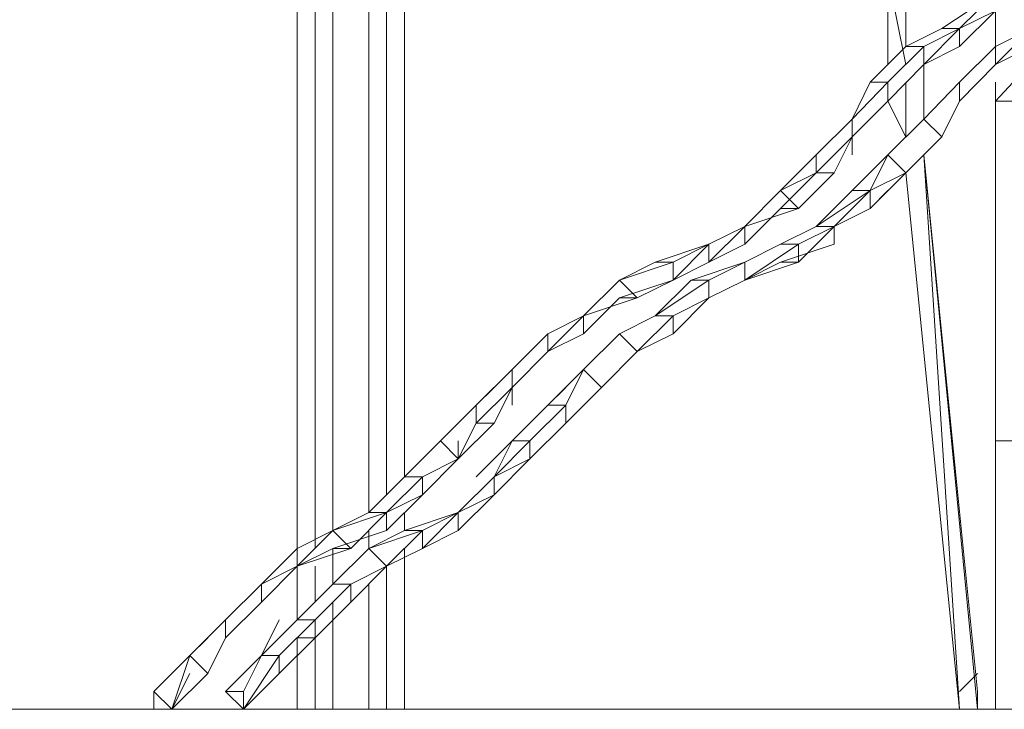
# Model space of a CAD drawing. Units: millimetres. Extents: x -271 to 30180, y 929 to 10486.
# Drawn here: x 21938 to 23670, y 5156 to 6371 of the extents above; entities that cross this region are included whole.
import ezdxf

# ---------------------------------------------------------------- set-up
doc = ezdxf.new("R2010")
doc.units = ezdxf.units.MM
for name, color, linetype, lineweight in [('klatreplade', 38, 'Continuous', 9), ('omkreds', 7, 'Continuous', 9), ('robinia', 32, 'Continuous', 9), ('stolpe', 32, 'Continuous', 9), ('stål', 253, 'Continuous', 9)]:
    doc.layers.add(name, color=color, linetype=linetype, lineweight=lineweight)

msp = doc.modelspace()

# ---------------------------------------------------------------- linework, layer by layer
at = {"layer": 'klatreplade', "flags": 128}
msp.add_lwpolyline([(22425.9, 5155.9), (21417.7, 5155.9)], close=True, dxfattribs=at)
at = {"layer": 'omkreds'}
for points in [[(21417.7, 5155.9), (21732.8, 5155.9), (22110.8, 5155.9), (22520.4, 5155.9), (22961.5, 5155.9), (23371.1, 5155.9), (23560.2, 5155.9)], [(29959.6, 5155.9), (29707.5, 5155.9), (29613, 5155.9), (29455.5, 5155.9), (29234.9, 5155.9), (28951.4, 5155.9), (28919.9, 5155.9), (28762.3, 5155.9), (28510.3, 5155.9), (28195.2, 5155.9), (27817.1, 5155.9), (27374.3, 5155.9), (26901.7, 5155.9), (25105.8, 5155.9), (24979.7, 5155.9), (24790.7, 5155.9), (24507.1, 5155.9), (24158.8, 5155.9), (23749.2, 5155.9), (22993, 5155.9), (22615, 5155.9), (22236.9, 5155.9), (21858.8, 5155.9)], [(30180.1, 5155.9), (30117.1, 5155.9), (29959.6, 5155.9), (29739, 5155.9), (29392.5, 5155.9), (29014.4, 5155.9), (28636.3, 5155.9), (28258.2, 5155.9), (27880.1, 5155.9), (27405.8, 5155.9), (25452.3, 5155.9), (25137.3, 5155.9), (24759.2, 5155.9), (24316.3, 5155.9), (23749.2, 5155.9), (23623.2, 5155.9)]]:
    msp.add_lwpolyline(points, dxfattribs=at)
at = {"layer": 'robinia', "flags": 128}
for points in [[(22425.9, 7646.7), (22457.4, 7646.7), (22488.9, 7646.7), (22551.9, 7646.7), (22583.4, 7646.7), (22615, 7646.7), (22583.4, 7646.7), (22551.9, 7646.7), (22488.9, 7646.7), (22457.4, 7646.7), (22425.9, 7646.7), (22425.9, 5439.4)], [(22457.4, 5439.4), (22457.4, 7646.7)], [(22488.9, 5470.9), (22488.9, 7646.7)], [(22551.9, 5502.4), (22551.9, 7646.7)], [(22583.4, 5533.9), (22583.4, 7646.7)], [(22615, 5565.5), (22615, 7646.7)], [(22583.4, 5470.9), (22583.4, 5502.4)], [(22615, 5470.9), (22615, 5502.4)], [(22551.9, 5439.4), (22551.9, 5470.9)], [(22488.9, 5376.4), (22488.9, 5439.4)], [(22488.9, 5155.9), (22551.9, 5155.9), (22583.4, 5155.9), (22615, 5155.9), (22615, 5439.4)], [(22425.9, 5407.9), (22425.9, 5313.4)], [(22457.4, 5344.9), (22457.4, 5407.9)], [(22583.4, 5155.9), (22583.4, 5407.9)], [(22551.9, 5155.9), (22551.9, 5376.4)], [(22457.4, 5155.9), (22488.9, 5155.9), (22488.9, 5344.9)], [(22425.9, 5281.9), (22425.9, 5155.9), (22457.4, 5155.9), (22457.4, 5313.4)], [(22425.9, 5155.9), (22457.4, 5155.9), (22488.9, 5155.9), (22551.9, 5155.9), (22583.4, 5155.9), (22615, 5155.9)]]:
    msp.add_lwpolyline(points, dxfattribs=at)
at = {"layer": 'stolpe', "flags": 128}
for points in [[(23654.7, 6386.4), (23654.7, 6323.4)], [(23654.7, 6260.4), (23654.7, 6227.1), (23686.2, 6227.1), (23686.2, 6291.9)], [(23686.2, 6260.4), (23654.7, 6227.1), (23654.7, 6260.4)], [(23654.7, 6227.1), (23654.7, 5628.5)], [(23654.7, 5155.9), (23686.2, 5155.9), (23686.2, 5628.5), (23654.7, 5628.5), (23654.7, 5155.9), (23686.2, 5155.9), (23812.2, 5155.9), (23812.2, 5628.5), (23686.2, 5628.5)]]:
    msp.add_lwpolyline(points, dxfattribs=at)
at = {"layer": 'stål', "flags": 128}
for points in [[(23497.1, 6291.9), (23465.6, 6449.4), (23465.6, 6291.9)], [(23497.1, 6323.4), (23497.1, 6449.4)], [(23497.1, 6323.4), (23497.1, 6449.4)], [(23497.1, 6323.4), (23497.1, 6449.4)], [(23654.7, 6417.9), (23560.2, 6354.9)], [(23591.7, 6354.9), (23654.7, 6386.4), (23654.7, 6417.9)], [(23654.7, 6417.9), (23591.7, 6354.9)], [(23591.7, 6323.4), (23654.7, 6386.4)], [(23654.7, 6386.4), (23591.7, 6354.9)], [(23560.2, 6354.9), (23497.1, 6323.4)], [(23591.7, 6323.4), (23591.7, 6354.9), (23528.7, 6291.9)], [(23591.7, 6354.9), (23528.7, 6291.9)], [(23528.7, 6323.4), (23591.7, 6354.9), (23560.2, 6354.9)], [(23717.7, 6354.9), (23654.7, 6323.4)], [(23717.7, 6323.4), (23717.7, 6354.9), (23654.7, 6291.9)], [(23717.7, 6354.9), (23654.7, 6291.9)], [(23717.7, 6354.9), (23654.7, 6323.4)], [(23497.1, 6323.4), (23434.1, 6260.4), (23465.6, 6260.4)], [(23465.6, 6227.1), (23528.7, 6291.9), (23528.7, 6323.4)], [(23465.6, 6260.4), (23528.7, 6323.4), (23497.1, 6323.4)], [(23528.7, 6291.9), (23591.7, 6323.4)], [(23654.7, 6323.4), (23591.7, 6260.4)], [(23591.7, 6227.1), (23654.7, 6291.9), (23654.7, 6323.4)], [(23654.7, 6323.4), (23591.7, 6260.4)], [(23654.7, 6291.9), (23717.7, 6323.4)], [(23465.6, 6227.1), (23528.7, 6291.9)], [(23528.7, 6291.9), (23465.6, 6227.1)], [(23528.7, 6195.6), (23528.7, 6291.9)], [(23591.7, 6227.1), (23654.7, 6291.9)], [(23654.7, 6291.9), (23591.7, 6227.1)], [(23434.1, 6260.4), (23402.6, 6195.6)], [(23402.6, 6164.1), (23465.6, 6227.1), (23465.6, 6260.4)], [(23402.6, 6195.6), (23465.6, 6260.4), (23434.1, 6260.4)], [(23465.6, 6227.1), (23497.1, 6164.1), (23497.1, 6260.4)], [(23497.1, 6164.1), (23497.1, 6260.4)], [(23528.7, 6195.6), (23528.7, 6260.4)], [(23591.7, 6260.4), (23528.7, 6195.6)], [(23591.7, 6260.4), (23528.7, 6195.6)], [(23560.2, 6164.1), (23591.7, 6227.1), (23591.7, 6260.4)], [(23402.6, 6164.1), (23465.6, 6227.1)], [(23465.6, 6227.1), (23402.6, 6164.1)], [(23560.2, 6164.1), (23591.7, 6227.1)], [(23591.7, 6227.1), (23560.2, 6164.1)], [(23402.6, 6195.6), (23339.6, 6132.6)], [(23402.6, 6195.6), (23339.6, 6132.6)], [(23339.6, 6101.1), (23402.6, 6164.1), (23402.6, 6195.6)], [(23528.7, 6195.6), (23465.6, 6132.6)], [(23528.7, 6195.6), (23465.6, 6132.6)], [(23497.1, 6101.1), (23560.2, 6164.1), (23528.7, 6195.6)], [(23402.6, 6164.1), (23371.1, 6101.1)], [(23402.6, 6132.6), (23402.6, 6164.1)], [(23560.2, 6164.1), (23497.1, 6101.1)], [(23528.7, 6132.6), (23560.2, 6164.1)], [(23339.6, 6132.6), (23276.6, 6069.6)], [(23339.6, 6132.6), (23276.6, 6069.6)], [(23276.6, 6069.6), (23339.6, 6101.1), (23339.6, 6132.6)], [(23465.6, 6132.6), (23402.6, 6069.6)], [(23465.6, 6132.6), (23434.1, 6069.6)], [(23434.1, 6069.6), (23497.1, 6101.1), (23465.6, 6132.6)], [(23623.2, 5155.9), (23623.2, 5187.4), (23528.7, 6132.6)], [(23591.7, 5155.9), (23623.2, 5155.9), (23528.7, 6132.6)], [(23591.7, 5155.9), (23528.7, 6132.6)], [(23276.6, 6038.1), (23339.6, 6101.1)], [(23308.1, 6038.1), (23371.1, 6101.1), (23339.6, 6101.1)], [(23497.1, 6101.1), (23434.1, 6038.1)], [(23276.6, 6069.6), (23213.6, 6006.6)], [(23276.6, 6069.6), (23213.6, 6006.6)], [(23276.6, 6069.6), (23213.6, 6006.6)], [(23213.6, 6006.6), (23308.1, 6038.1), (23276.6, 6069.6)], [(23402.6, 6069.6), (23339.6, 6006.6)], [(23339.6, 6006.6), (23434.1, 6069.6), (23402.6, 6069.6)], [(23434.1, 6069.6), (23371.1, 6006.6)], [(23434.1, 6038.1), (23465.6, 6069.6)], [(23434.1, 6038.1), (23434.1, 6069.6)], [(23213.6, 5975), (23276.6, 6038.1)], [(23276.6, 6038.1), (23308.1, 6038.1)], [(23371.1, 6006.6), (23434.1, 6038.1)], [(23434.1, 6038.1), (23371.1, 6006.6)], [(23213.6, 6006.6), (23150.6, 5975)], [(23213.6, 6006.6), (23150.6, 5975)], [(23213.6, 6006.6), (23150.6, 5975)], [(23213.6, 6006.6), (23150.6, 5943.5)], [(23213.6, 5975), (23213.6, 6006.6)], [(23339.6, 6006.6), (23276.6, 5975)], [(23339.6, 6006.6), (23276.6, 5975)], [(23308.1, 5975), (23371.1, 6006.6), (23339.6, 6006.6)], [(23371.1, 5975), (23371.1, 6006.6), (23308.1, 5943.5)], [(23150.6, 5975), (23056, 5943.5)], [(23150.6, 5975), (23087.6, 5943.5)], [(23150.6, 5975), (23087.6, 5912)], [(23150.6, 5943.5), (23213.6, 5975)], [(23150.6, 5943.5), (23150.6, 5975)], [(23276.6, 5975), (23213.6, 5943.5)], [(23276.6, 5975), (23213.6, 5943.5)], [(23213.6, 5912), (23308.1, 5975), (23276.6, 5975)], [(23276.6, 5943.5), (23371.1, 5975)], [(23308.1, 5943.5), (23308.1, 5975)], [(23056, 5943.5), (22993, 5912)], [(22993, 5912), (23087.6, 5943.5), (23056, 5943.5)], [(23024.5, 5880.5), (23087.6, 5912), (23087.6, 5943.5)], [(23087.6, 5912), (23150.6, 5943.5)], [(23150.6, 5943.5), (23087.6, 5912)], [(23213.6, 5943.5), (23119.1, 5912)], [(23150.6, 5880.5), (23213.6, 5912), (23213.6, 5943.5)], [(23213.6, 5943.5), (23150.6, 5912)], [(23213.6, 5912), (23276.6, 5943.5)], [(23276.6, 5943.5), (23308.1, 5943.5), (23213.6, 5912)], [(22993, 5912), (22930, 5849)], [(22930, 5849), (23024.5, 5880.5), (22993, 5912)], [(22993, 5912), (22930, 5849)], [(22993, 5880.5), (23087.6, 5912)], [(23087.6, 5912), (23024.5, 5880.5)], [(23119.1, 5912), (23056, 5849)], [(23056, 5849), (23150.6, 5912), (23119.1, 5912)], [(23087.6, 5849), (23150.6, 5880.5), (23150.6, 5912)], [(23150.6, 5880.5), (23213.6, 5912)], [(23213.6, 5912), (23150.6, 5880.5)], [(22930, 5817.5), (22993, 5880.5)], [(22993, 5880.5), (23024.5, 5880.5), (22930, 5849)], [(23087.6, 5817.5), (23150.6, 5880.5)], [(23150.6, 5880.5), (23087.6, 5849)], [(22930, 5849), (22867, 5817.5)], [(22930, 5817.5), (22930, 5849), (22867, 5786)], [(22930, 5849), (22867, 5786)], [(22930, 5849), (22867, 5817.5)], [(23056, 5849), (22993, 5817.5)], [(23056, 5849), (22993, 5817.5)], [(23087.6, 5849), (23024.5, 5786)], [(23024.5, 5786), (23087.6, 5849), (23056, 5849)], [(23087.6, 5817.5), (23087.6, 5849)], [(22867, 5817.5), (22804, 5754.5)], [(22804, 5723), (22867, 5786), (22867, 5817.5)], [(22867, 5817.5), (22804, 5754.5)], [(22867, 5786), (22930, 5817.5)], [(22993, 5817.5), (22930, 5754.5)], [(22993, 5817.5), (22930, 5754.5)], [(22961.5, 5723), (23024.5, 5786), (22993, 5817.5)], [(23024.5, 5786), (23087.6, 5817.5)], [(22804, 5723), (22867, 5786)], [(22867, 5786), (22804, 5723)], [(22961.5, 5723), (23024.5, 5786)], [(23024.5, 5786), (22961.5, 5723)], [(22741, 5691.5), (22804, 5754.5)], [(22741, 5660), (22804, 5723), (22804, 5754.5)], [(22804, 5754.5), (22741, 5691.5)], [(22867, 5691.5), (22930, 5754.5)], [(22898.5, 5660), (22961.5, 5723), (22930, 5754.5)], [(22930, 5754.5), (22898.5, 5691.5)], [(22772.5, 5723), (22741, 5691.5)], [(22804, 5723), (22772.5, 5660)], [(22804, 5691.5), (22804, 5723)], [(22898.5, 5723), (22867, 5691.5)], [(22898.5, 5660), (22961.5, 5723)], [(22961.5, 5723), (22898.5, 5660)], [(22741, 5691.5), (22678, 5628.5)], [(22741, 5691.5), (22678, 5628.5)], [(22741, 5691.5), (22678, 5628.5)], [(22709.5, 5597), (22741, 5660), (22741, 5691.5)], [(22867, 5691.5), (22804, 5628.5)], [(22867, 5691.5), (22804, 5628.5)], [(22835.5, 5628.5), (22898.5, 5691.5), (22867, 5691.5)], [(22835.5, 5597), (22898.5, 5660), (22898.5, 5691.5)], [(22709.5, 5597), (22772.5, 5660), (22741, 5660)], [(22835.5, 5597), (22898.5, 5660)], [(22898.5, 5660), (22835.5, 5597)], [(22678, 5628.5), (22615, 5565.5)], [(22678, 5628.5), (22615, 5565.5)], [(22678, 5628.5), (22615, 5565.5)], [(22646.5, 5565.5), (22709.5, 5597), (22678, 5628.5)], [(22709.5, 5597), (22709.5, 5628.5)], [(22804, 5628.5), (22741, 5565.5)], [(22804, 5628.5), (22772.5, 5565.5)], [(22772.5, 5565.5), (22835.5, 5628.5), (22804, 5628.5)], [(22772.5, 5565.5), (22835.5, 5597), (22835.5, 5628.5)], [(22646.5, 5533.9), (22709.5, 5597)], [(22709.5, 5597), (22646.5, 5533.9)], [(22772.5, 5533.9), (22835.5, 5597)], [(22835.5, 5597), (22772.5, 5533.9)], [(22615, 5565.5), (22551.9, 5502.4)], [(22615, 5565.5), (22551.9, 5502.4)], [(22583.4, 5502.4), (22646.5, 5565.5), (22615, 5565.5)], [(22583.4, 5502.4), (22646.5, 5533.9), (22646.5, 5565.5)], [(22772.5, 5565.5), (22709.5, 5502.4)], [(22772.5, 5565.5), (22709.5, 5502.4)], [(22772.5, 5565.5), (22709.5, 5502.4)], [(22772.5, 5533.9), (22772.5, 5565.5)], [(22583.4, 5470.9), (22646.5, 5533.9)], [(22709.5, 5470.9), (22772.5, 5533.9)], [(22772.5, 5533.9), (22709.5, 5502.4)], [(22551.9, 5502.4), (22488.9, 5470.9)], [(22551.9, 5502.4), (22488.9, 5470.9)], [(22488.9, 5470.9), (22583.4, 5502.4), (22551.9, 5502.4)], [(22583.4, 5502.4), (22520.4, 5439.4)], [(22583.4, 5470.9), (22583.4, 5502.4)], [(22709.5, 5502.4), (22615, 5470.9)], [(22709.5, 5502.4), (22646.5, 5470.9)], [(22709.5, 5502.4), (22646.5, 5470.9)], [(22709.5, 5470.9), (22709.5, 5502.4), (22646.5, 5439.4)], [(22488.9, 5470.9), (22425.9, 5439.4)], [(22488.9, 5470.9), (22425.9, 5407.9)], [(22488.9, 5470.9), (22425.9, 5439.4)], [(22520.4, 5439.4), (22488.9, 5470.9)], [(22488.9, 5439.4), (22583.4, 5470.9)], [(22615, 5470.9), (22551.9, 5439.4)], [(22551.9, 5439.4), (22646.5, 5470.9), (22615, 5470.9)], [(22646.5, 5470.9), (22583.4, 5407.9)], [(22646.5, 5439.4), (22646.5, 5470.9)], [(22646.5, 5439.4), (22709.5, 5470.9)], [(22425.9, 5439.4), (22362.9, 5376.4)], [(22362.9, 5376.4), (22425.9, 5407.9), (22425.9, 5439.4)], [(22425.9, 5439.4), (22362.9, 5376.4)], [(22425.9, 5407.9), (22488.9, 5439.4)], [(22488.9, 5439.4), (22520.4, 5439.4), (22425.9, 5407.9)], [(22551.9, 5439.4), (22488.9, 5376.4)], [(22551.9, 5439.4), (22488.9, 5376.4)], [(22520.4, 5376.4), (22583.4, 5407.9), (22551.9, 5439.4)], [(22583.4, 5407.9), (22646.5, 5439.4)], [(22646.5, 5439.4), (22583.4, 5407.9)], [(22362.9, 5344.9), (22425.9, 5407.9)], [(22425.9, 5407.9), (22362.9, 5344.9)], [(22583.4, 5407.9), (22520.4, 5344.9)], [(22362.9, 5376.4), (22299.9, 5313.4)], [(22362.9, 5376.4), (22299.9, 5313.4)], [(22362.9, 5376.4), (22299.9, 5313.4)], [(22362.9, 5344.9), (22362.9, 5376.4)], [(22488.9, 5376.4), (22425.9, 5313.4)], [(22488.9, 5376.4), (22425.9, 5313.4)], [(22457.4, 5281.9), (22520.4, 5344.9), (22520.4, 5376.4)], [(22457.4, 5313.4), (22520.4, 5376.4), (22488.9, 5376.4)], [(22520.4, 5344.9), (22551.9, 5376.4)], [(22299.9, 5281.9), (22362.9, 5344.9)], [(22362.9, 5344.9), (22299.9, 5281.9)], [(22457.4, 5281.9), (22520.4, 5344.9)], [(22268.4, 5281.9), (22236.9, 5250.4), (22299.9, 5313.4)], [(22299.9, 5313.4), (22236.9, 5250.4)], [(22299.9, 5313.4), (22236.9, 5250.4)], [(22268.4, 5218.9), (22299.9, 5281.9), (22299.9, 5313.4)], [(22394.4, 5313.4), (22362.9, 5250.4), (22425.9, 5313.4)], [(22425.9, 5313.4), (22362.9, 5250.4)], [(22394.4, 5218.9), (22457.4, 5281.9), (22457.4, 5313.4)], [(22394.4, 5250.4), (22457.4, 5313.4), (22425.9, 5313.4)], [(22425.9, 5281.9), (22457.4, 5281.9)], [(22173.9, 5187.4), (22236.9, 5250.4), (22205.4, 5218.9)], [(22173.9, 5187.4), (22205.4, 5155.9), (22236.9, 5250.4)], [(22236.9, 5250.4), (22173.9, 5187.4)], [(22205.4, 5155.9), (22268.4, 5218.9), (22236.9, 5250.4)], [(22331.4, 5155.9), (22394.4, 5218.9), (22394.4, 5250.4)], [(22331.4, 5187.4), (22331.4, 5155.9), (22394.4, 5250.4), (22362.9, 5250.4)], [(22362.9, 5250.4), (22331.4, 5187.4)], [(22205.4, 5155.9), (22236.9, 5218.9)], [(23591.7, 5187.4), (23623.2, 5218.9)], [(22173.9, 5187.4), (22173.9, 5155.9)], [(22299.9, 5187.4), (22331.4, 5155.9), (22331.4, 5187.4)], [(22173.9, 5155.9), (22205.4, 5155.9)]]:
    msp.add_lwpolyline(points, dxfattribs=at)
for points in [[(23497.1, 6101.1), (23591.7, 5155.9)], [(22331.4, 5187.4), (22362.9, 5250.4), (22299.9, 5187.4)]]:
    msp.add_lwpolyline(points, close=True, dxfattribs=at)

doc.saveas('drawing.dxf')
